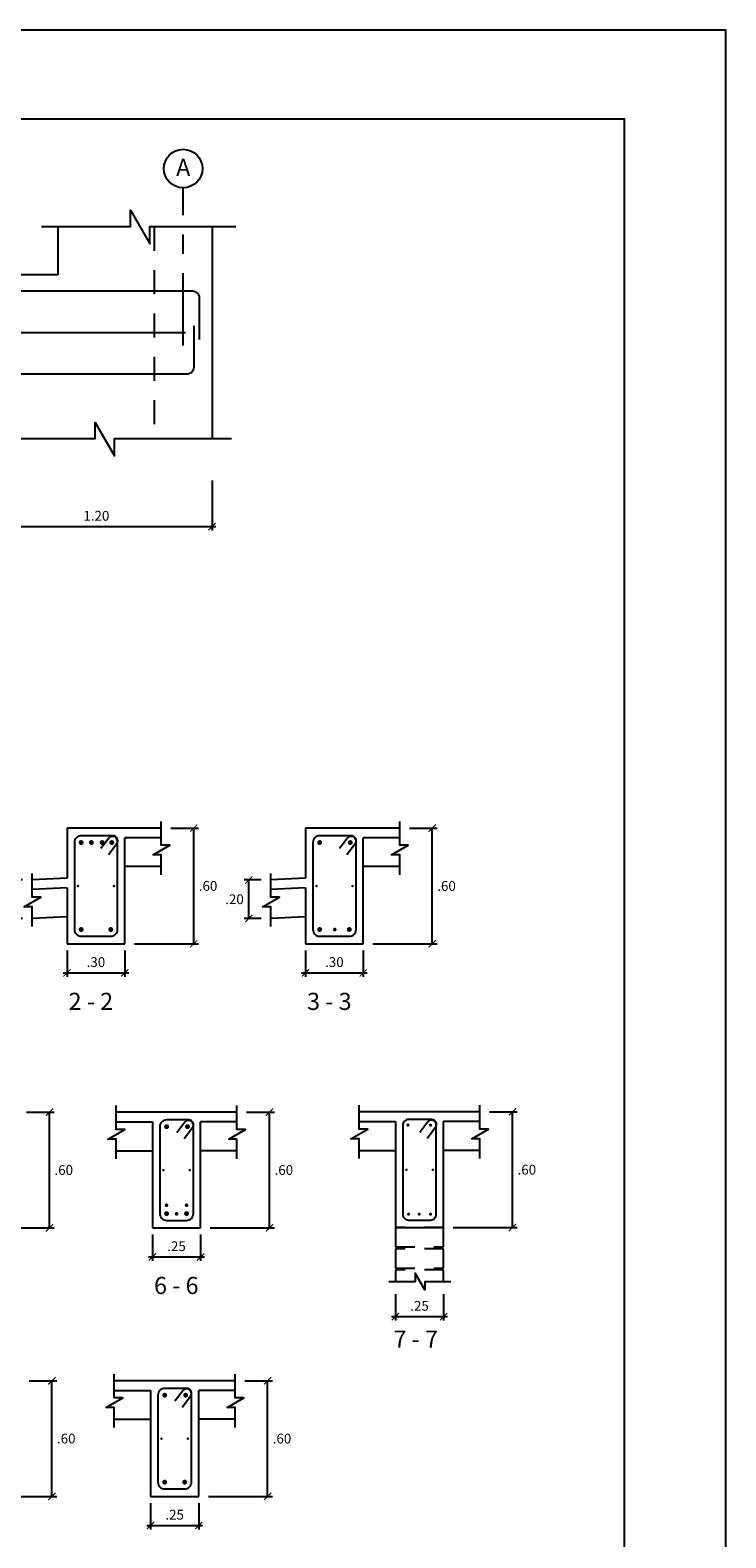
# Model space of a CAD drawing. Extents: x 5758 to 5828.4, y -3858.5 to -3839.5.
# Drawn here: x 5775.4 to 5779, y -3847.3 to -3839.5 of the extents above; entities that cross this region are included whole.
import ezdxf

# ---------------------------------------------------------------- set-up
doc = ezdxf.new("R2010")
doc.units = 0
doc.header["$MEASUREMENT"] = 0
doc.linetypes.add('CENTER2', pattern=[1.125, 0.75, -0.125, 0.125, -0.125])
doc.linetypes.add('HIDDEN2', pattern=[0.1875, 0.125, -0.0625])
doc.layers.get('0').update_dxf_attribs({"linetype": 'CONTINUOUS'})
doc.layers.get('Defpoints').update_dxf_attribs({"linetype": 'CONTINUOUS'})
for name, color, linetype in [('Cotas', 2, 'CONTINUOUS'), ('Ejes', 2, 'CENTER2'), ('Estribo', 5, 'CONTINUOUS'), ('Marco', 1, 'CONTINUOUS'), ('Refuerzo', 7, 'CONTINUOUS'), ('Texto', 7, 'CONTINUOUS'), ('Vigas', 3, 'CONTINUOUS')]:
    doc.layers.add(name, color=color, linetype=linetype)
doc.styles.add('A140', font='ARIAL.TTF', dxfattribs={"height": 0.0889})
doc.styles.add('A80', font='ARIAL.TTF', dxfattribs={"height": 0.0508})
doc.dimstyles.new('cota-25', dxfattribs={"dimtxt": 0.0508, "dimasz": 0.0375, "dimexe": 0.02, "dimexo": 0.035, "dimgap": 0.03, "dimtad": 1, "dimzin": 4, "dimdsep": 46, "dimtxsty": 'A80', "dimblk": 'ARCHTICK', "dimcen": 0, "dimdle": 0.02, "dimclrd": 2, "dimclre": 2, "dimclrt": 7, "dimadec": 0, "dimazin": 0, "dimtfac": 1, "dimtmove": 2, "dimatfit": 3, "dimldrblk": 'ARCHTICK', "dimfxl": 1, "dimtolj": 1, "dimtzin": 5, "dimlwe": -1, "dimarcsym": 0})
doc.dimstyles.new('Cotas-90-25', dxfattribs={"dimtxt": 0.0508, "dimasz": 0.00375, "dimexe": 0.025, "dimexo": 0.05, "dimgap": 0.03, "dimtad": 2, "dimtih": 1, "dimtoh": 1, "dimzin": 5, "dimdsep": 46, "dimtxsty": 'A80', "dimblk1": '_ARCHTICK90', "dimblk2": '_ARCHTICK90', "dimsah": 1, "dimcen": 0.1, "dimclrd": 2, "dimclre": 2, "dimclrt": 7, "dimaunit": 1, "dimadec": 0, "dimazin": 0, "dimtfac": 1, "dimtix": 1, "dimtofl": 0, "dimtmove": 1, "dimatfit": 3, "dimfxl": 1, "dimtolj": 1, "dimtzin": 1, "dimarcsym": 0})

# ---------------------------------------------------------------- blocks, each defined once
blk = doc.blocks.new('_ARCHTICK')
at = {"color": 0, "linetype": 'ByBlock', "ltscale": 15, "const_width": 0.15}
blk.add_lwpolyline([(-0.5, -0.5), (0.5, 0.5)], dxfattribs=at)
blk = doc.blocks.new('*D2')
at = {"layer": 'Cotas', "color": 2}
for p, q in [((5776.3226, -3841.8491), (5776.3226, -3842.1075)), ((5775.1226, -3841.9371), (5775.1226, -3842.1075))]:
    blk.add_line(p, q, dxfattribs=at)
at = {"layer": 'Cotas', "color": 2, "lineweight": -2}
blk.add_line((5775.1026, -3842.0875), (5776.3426, -3842.0875), dxfattribs=at)
at = {"layer": 'Defpoints', "color": 0}
for p in [(5776.3226, -3841.8141), (5775.1226, -3841.9021), (5776.3226, -3842.0875)]:
    blk.add_point(p, dxfattribs=at)
at = {"layer": 'Cotas', "color": 2, "lineweight": -2, "xscale": 0.0375, "yscale": 0.0375, "zscale": 0.0375, "rotation": 180}
blk.add_blockref('_ARCHTICK', (5775.1226, -3842.0875), dxfattribs=at)
at = {"layer": 'Cotas', "color": 2, "lineweight": -2, "xscale": 0.0375, "yscale": 0.0375, "zscale": 0.0375}
blk.add_blockref('_ARCHTICK', (5776.3226, -3842.0875), dxfattribs=at)
at = {"layer": 'Cotas', "color": 7, "insert": (5775.7226, -3842.0316), "char_height": 0.0508, "attachment_point": 5, "style": 'A80'}
blk.add_mtext('\\A1;1.20', dxfattribs=at)
blk = doc.blocks.new('*D125')
at = {"layer": 'Cotas', "color": 2}
for p, q in [((5775.5701, -3844.2862), (5775.5701, -3844.4222)), ((5775.8701, -3844.2862), (5775.8701, -3844.4222))]:
    blk.add_line(p, q, dxfattribs=at)
at = {"layer": 'Cotas', "color": 2, "lineweight": -2}
blk.add_line((5775.5501, -3844.4022), (5775.8901, -3844.4022), dxfattribs=at)
at = {"layer": 'Defpoints', "color": 0}
for p in [(5775.5701, -3844.2512), (5775.8701, -3844.2512), (5775.8701, -3844.4022)]:
    blk.add_point(p, dxfattribs=at)
at = {"layer": 'Cotas', "color": 2, "lineweight": -2, "xscale": 0.0375, "yscale": 0.0375, "zscale": 0.0375, "rotation": 180}
blk.add_blockref('_ARCHTICK', (5775.5701, -3844.4022), dxfattribs=at)
at = {"layer": 'Cotas', "color": 2, "lineweight": -2, "xscale": 0.0375, "yscale": 0.0375, "zscale": 0.0375}
blk.add_blockref('_ARCHTICK', (5775.8701, -3844.4022), dxfattribs=at)
at = {"layer": 'Cotas', "color": 7, "insert": (5775.7201, -3844.3463), "char_height": 0.0508, "attachment_point": 5, "style": 'A80'}
blk.add_mtext('\\A1;.30', dxfattribs=at)
blk = doc.blocks.new('_ARCHTICK90')
at = {"color": 0, "linetype": 'ByBlock', "const_width": 1.5}
blk.add_lwpolyline([(-5, 5), (5, -5)], dxfattribs=at)
blk = doc.blocks.new('*D127')
at = {"layer": 'Cotas', "color": 2, "lineweight": -2}
for p, q in [((5776.1088, -3843.6512), (5776.2525, -3843.6512)), ((5776.2275, -3844.2475), (5776.2275, -3843.655)), ((5775.9201, -3844.2512), (5776.2525, -3844.2512))]:
    blk.add_line(p, q, dxfattribs=at)
at = {"layer": 'Defpoints', "color": 0}
for p in [(5776.0588, -3843.6512), (5776.2275, -3843.6512), (5775.8701, -3844.2512)]:
    blk.add_point(p, dxfattribs=at)
at = {"layer": 'Cotas', "color": 2, "lineweight": -2, "xscale": 0.00375, "yscale": 0.00375, "zscale": 0.00375}
for p, rotation in [((5776.2275, -3843.6512), 90), ((5776.2275, -3844.2512), 270)]:
    blk.add_blockref('_ARCHTICK90', p, dxfattribs=dict(at, rotation=rotation))
at = {"layer": 'Cotas', "color": 7, "insert": (5776.3019, -3843.9512), "char_height": 0.0508, "attachment_point": 5, "style": 'A80'}
blk.add_mtext('\\A1;.60', dxfattribs=at)
blk = doc.blocks.new('*D128')
at = {"layer": 'Cotas', "color": 2, "lineweight": -2}
for p, q in [((5775.3399, -3843.9202), (5775.2512, -3843.9202)), ((5775.2762, -3844.1167), (5775.2762, -3843.924)), ((5775.3399, -3844.1205), (5775.2512, -3844.1205))]:
    blk.add_line(p, q, dxfattribs=at)
at = {"layer": 'Defpoints', "color": 0}
for p in [(5775.2762, -3843.9202), (5775.3899, -3843.9202), (5775.3899, -3844.1205)]:
    blk.add_point(p, dxfattribs=at)
at = {"layer": 'Cotas', "color": 2, "lineweight": -2, "xscale": 0.00375, "yscale": 0.00375, "zscale": 0.00375}
for p, rotation in [((5775.2762, -3843.9202), 90), ((5775.2762, -3844.1205), 270)]:
    blk.add_blockref('_ARCHTICK90', p, dxfattribs=dict(at, rotation=rotation))
at = {"layer": 'Cotas', "color": 7, "insert": (5775.2018, -3844.0204), "char_height": 0.0508, "attachment_point": 5, "style": 'A80'}
blk.add_mtext('\\A1;.20', dxfattribs=at)
blk = doc.blocks.new('*D131')
at = {"layer": 'Cotas', "color": 2}
for p, q in [((5776.8073, -3844.2862), (5776.8073, -3844.4222)), ((5777.1073, -3844.2862), (5777.1073, -3844.4222))]:
    blk.add_line(p, q, dxfattribs=at)
at = {"layer": 'Cotas', "color": 2, "lineweight": -2}
blk.add_line((5776.7873, -3844.4022), (5777.1273, -3844.4022), dxfattribs=at)
at = {"layer": 'Defpoints', "color": 0}
for p in [(5776.8073, -3844.2512), (5777.1073, -3844.2512), (5777.1073, -3844.4022)]:
    blk.add_point(p, dxfattribs=at)
at = {"layer": 'Cotas', "color": 2, "lineweight": -2, "xscale": 0.0375, "yscale": 0.0375, "zscale": 0.0375, "rotation": 180}
blk.add_blockref('_ARCHTICK', (5776.8073, -3844.4022), dxfattribs=at)
at = {"layer": 'Cotas', "color": 2, "lineweight": -2, "xscale": 0.0375, "yscale": 0.0375, "zscale": 0.0375}
blk.add_blockref('_ARCHTICK', (5777.1073, -3844.4022), dxfattribs=at)
at = {"layer": 'Cotas', "color": 7, "insert": (5776.9573, -3844.3463), "char_height": 0.0508, "attachment_point": 5, "style": 'A80'}
blk.add_mtext('\\A1;.30', dxfattribs=at)
blk = doc.blocks.new('*D129')
at = {"layer": 'Cotas', "color": 2, "lineweight": -2}
for p, q in [((5777.3461, -3843.6512), (5777.4897, -3843.6512)), ((5777.4647, -3844.2475), (5777.4647, -3843.655)), ((5777.1573, -3844.2512), (5777.4897, -3844.2512))]:
    blk.add_line(p, q, dxfattribs=at)
at = {"layer": 'Defpoints', "color": 0}
for p in [(5777.2961, -3843.6512), (5777.4647, -3843.6512), (5777.1073, -3844.2512)]:
    blk.add_point(p, dxfattribs=at)
at = {"layer": 'Cotas', "color": 2, "lineweight": -2, "xscale": 0.00375, "yscale": 0.00375, "zscale": 0.00375}
for p, rotation in [((5777.4647, -3843.6512), 90), ((5777.4647, -3844.2512), 270)]:
    blk.add_blockref('_ARCHTICK90', p, dxfattribs=dict(at, rotation=rotation))
at = {"layer": 'Cotas', "color": 7, "insert": (5777.5391, -3843.9512), "char_height": 0.0508, "attachment_point": 5, "style": 'A80'}
blk.add_mtext('\\A1;.60', dxfattribs=at)
blk = doc.blocks.new('*D130')
at = {"layer": 'Cotas', "color": 2, "lineweight": -2}
for p, q in [((5776.5771, -3843.9202), (5776.4884, -3843.9202)), ((5776.5134, -3844.1167), (5776.5134, -3843.924)), ((5776.5771, -3844.1205), (5776.4884, -3844.1205))]:
    blk.add_line(p, q, dxfattribs=at)
at = {"layer": 'Defpoints', "color": 0}
for p in [(5776.5134, -3843.9202), (5776.6271, -3843.9202), (5776.6271, -3844.1205)]:
    blk.add_point(p, dxfattribs=at)
at = {"layer": 'Cotas', "color": 2, "lineweight": -2, "xscale": 0.00375, "yscale": 0.00375, "zscale": 0.00375}
for p, rotation in [((5776.5134, -3843.9202), 90), ((5776.5134, -3844.1205), 270)]:
    blk.add_blockref('_ARCHTICK90', p, dxfattribs=dict(at, rotation=rotation))
at = {"layer": 'Cotas', "color": 7, "insert": (5776.439, -3844.0204), "char_height": 0.0508, "attachment_point": 5, "style": 'A80'}
blk.add_mtext('\\A1;.20', dxfattribs=at)
blk = doc.blocks.new('*D138')
at = {"layer": 'Cotas', "color": 2, "lineweight": -2}
for p, q in [((5775.3602, -3845.1247), (5775.5039, -3845.1247)), ((5775.4789, -3845.721), (5775.4789, -3845.1285)), ((5775.1715, -3845.7247), (5775.5039, -3845.7247))]:
    blk.add_line(p, q, dxfattribs=at)
at = {"layer": 'Defpoints', "color": 0}
for p in [(5775.3102, -3845.1247), (5775.4789, -3845.1247), (5775.1215, -3845.7247)]:
    blk.add_point(p, dxfattribs=at)
at = {"layer": 'Cotas', "color": 2, "lineweight": -2, "xscale": 0.00375, "yscale": 0.00375, "zscale": 0.00375}
for p, rotation in [((5775.4789, -3845.1247), 90), ((5775.4789, -3845.7247), 270)]:
    blk.add_blockref('_ARCHTICK90', p, dxfattribs=dict(at, rotation=rotation))
at = {"layer": 'Cotas', "color": 7, "insert": (5775.5533, -3845.4247), "char_height": 0.0508, "attachment_point": 5, "style": 'A80'}
blk.add_mtext('\\A1;.60', dxfattribs=at)
blk = doc.blocks.new('*D139')
at = {"layer": 'Cotas', "color": 2}
for p, q in [((5776.0133, -3845.7597), (5776.0133, -3845.8957)), ((5776.2633, -3845.7597), (5776.2633, -3845.8957))]:
    blk.add_line(p, q, dxfattribs=at)
at = {"layer": 'Cotas', "color": 2, "lineweight": -2}
blk.add_line((5775.9933, -3845.8757), (5776.2833, -3845.8757), dxfattribs=at)
at = {"layer": 'Defpoints', "color": 0}
for p in [(5776.0133, -3845.7247), (5776.2633, -3845.7247), (5776.2633, -3845.8757)]:
    blk.add_point(p, dxfattribs=at)
at = {"layer": 'Cotas', "color": 2, "lineweight": -2, "xscale": 0.0375, "yscale": 0.0375, "zscale": 0.0375, "rotation": 180}
blk.add_blockref('_ARCHTICK', (5776.0133, -3845.8757), dxfattribs=at)
at = {"layer": 'Cotas', "color": 2, "lineweight": -2, "xscale": 0.0375, "yscale": 0.0375, "zscale": 0.0375}
blk.add_blockref('_ARCHTICK', (5776.2633, -3845.8757), dxfattribs=at)
at = {"layer": 'Cotas', "color": 7, "insert": (5776.1383, -3845.8198), "char_height": 0.0508, "attachment_point": 5, "style": 'A80'}
blk.add_mtext('\\A1;.25', dxfattribs=at)
blk = doc.blocks.new('*D140')
at = {"layer": 'Cotas', "color": 2, "lineweight": -2}
for p, q in [((5776.502, -3845.1247), (5776.6457, -3845.1247)), ((5776.6207, -3845.721), (5776.6207, -3845.1285)), ((5776.3133, -3845.7247), (5776.6457, -3845.7247))]:
    blk.add_line(p, q, dxfattribs=at)
at = {"layer": 'Defpoints', "color": 0}
for p in [(5776.452, -3845.1247), (5776.6207, -3845.1247), (5776.2633, -3845.7247)]:
    blk.add_point(p, dxfattribs=at)
at = {"layer": 'Cotas', "color": 2, "lineweight": -2, "xscale": 0.00375, "yscale": 0.00375, "zscale": 0.00375}
for p, rotation in [((5776.6207, -3845.1247), 90), ((5776.6207, -3845.7247), 270)]:
    blk.add_blockref('_ARCHTICK90', p, dxfattribs=dict(at, rotation=rotation))
at = {"layer": 'Cotas', "color": 7, "insert": (5776.6951, -3845.4247), "char_height": 0.0508, "attachment_point": 5, "style": 'A80'}
blk.add_mtext('\\A1;.60', dxfattribs=at)
blk = doc.blocks.new('*D143')
at = {"layer": 'Cotas', "color": 2, "lineweight": -2}
for p, q in [((5775.3732, -3846.5174), (5775.5169, -3846.5174)), ((5775.4919, -3847.1137), (5775.4919, -3846.5212)), ((5775.1844, -3847.1174), (5775.5169, -3847.1174))]:
    blk.add_line(p, q, dxfattribs=at)
at = {"layer": 'Defpoints', "color": 0}
for p in [(5775.3232, -3846.5174), (5775.4919, -3846.5174), (5775.1344, -3847.1174)]:
    blk.add_point(p, dxfattribs=at)
at = {"layer": 'Cotas', "color": 2, "lineweight": -2, "xscale": 0.00375, "yscale": 0.00375, "zscale": 0.00375}
for p, rotation in [((5775.4919, -3846.5174), 90), ((5775.4919, -3847.1174), 270)]:
    blk.add_blockref('_ARCHTICK90', p, dxfattribs=dict(at, rotation=rotation))
at = {"layer": 'Cotas', "color": 7, "insert": (5775.5663, -3846.8174), "char_height": 0.0508, "attachment_point": 5, "style": 'A80'}
blk.add_mtext('\\A1;.60', dxfattribs=at)
blk = doc.blocks.new('*D144')
at = {"layer": 'Cotas', "color": 2}
for p, q in [((5776.0036, -3847.1524), (5776.0036, -3847.2884)), ((5776.2536, -3847.1524), (5776.2536, -3847.2884))]:
    blk.add_line(p, q, dxfattribs=at)
at = {"layer": 'Cotas', "color": 2, "lineweight": -2}
blk.add_line((5775.9836, -3847.2684), (5776.2736, -3847.2684), dxfattribs=at)
at = {"layer": 'Defpoints', "color": 0}
for p in [(5776.0036, -3847.1174), (5776.2536, -3847.1174), (5776.2536, -3847.2684)]:
    blk.add_point(p, dxfattribs=at)
at = {"layer": 'Cotas', "color": 2, "lineweight": -2, "xscale": 0.0375, "yscale": 0.0375, "zscale": 0.0375, "rotation": 180}
blk.add_blockref('_ARCHTICK', (5776.0036, -3847.2684), dxfattribs=at)
at = {"layer": 'Cotas', "color": 2, "lineweight": -2, "xscale": 0.0375, "yscale": 0.0375, "zscale": 0.0375}
blk.add_blockref('_ARCHTICK', (5776.2536, -3847.2684), dxfattribs=at)
at = {"layer": 'Cotas', "color": 7, "insert": (5776.1286, -3847.2125), "char_height": 0.0508, "attachment_point": 5, "style": 'A80'}
blk.add_mtext('\\A1;.25', dxfattribs=at)
blk = doc.blocks.new('*D145')
at = {"layer": 'Cotas', "color": 2, "lineweight": -2}
for p, q in [((5776.4923, -3846.5174), (5776.636, -3846.5174)), ((5776.611, -3847.1137), (5776.611, -3846.5212)), ((5776.3036, -3847.1174), (5776.636, -3847.1174))]:
    blk.add_line(p, q, dxfattribs=at)
at = {"layer": 'Defpoints', "color": 0}
for p in [(5776.4423, -3846.5174), (5776.611, -3846.5174), (5776.2536, -3847.1174)]:
    blk.add_point(p, dxfattribs=at)
at = {"layer": 'Cotas', "color": 2, "lineweight": -2, "xscale": 0.00375, "yscale": 0.00375, "zscale": 0.00375}
for p, rotation in [((5776.611, -3846.5174), 90), ((5776.611, -3847.1174), 270)]:
    blk.add_blockref('_ARCHTICK90', p, dxfattribs=dict(at, rotation=rotation))
at = {"layer": 'Cotas', "color": 7, "insert": (5776.6854, -3846.8174), "char_height": 0.0508, "attachment_point": 5, "style": 'A80'}
blk.add_mtext('\\A1;.60', dxfattribs=at)
blk = doc.blocks.new('*D146')
at = {"layer": 'Cotas', "color": 2, "lineweight": -2}
for p, q in [((5777.7626, -3845.1229), (5777.9063, -3845.1229)), ((5777.8813, -3845.7191), (5777.8813, -3845.1266)), ((5777.5739, -3845.7229), (5777.9063, -3845.7229))]:
    blk.add_line(p, q, dxfattribs=at)
at = {"layer": 'Defpoints', "color": 0}
for p in [(5777.7126, -3845.1229), (5777.8813, -3845.1229), (5777.5239, -3845.7229)]:
    blk.add_point(p, dxfattribs=at)
at = {"layer": 'Cotas', "color": 2, "lineweight": -2, "xscale": 0.00375, "yscale": 0.00375, "zscale": 0.00375}
for p, rotation in [((5777.8813, -3845.1229), 90), ((5777.8813, -3845.7229), 270)]:
    blk.add_blockref('_ARCHTICK90', p, dxfattribs=dict(at, rotation=rotation))
at = {"layer": 'Cotas', "color": 7, "insert": (5777.9557, -3845.4229), "char_height": 0.0508, "attachment_point": 5, "style": 'A80'}
blk.add_mtext('\\A1;.60', dxfattribs=at)
blk = doc.blocks.new('*D396')
at = {"layer": 'Cotas', "color": 2}
for p, q in [((5777.2739, -3846.0691), (5777.2739, -3846.2051)), ((5777.5239, -3846.0691), (5777.5239, -3846.2051))]:
    blk.add_line(p, q, dxfattribs=at)
at = {"layer": 'Cotas', "color": 2, "lineweight": -2}
blk.add_line((5777.2539, -3846.1851), (5777.5439, -3846.1851), dxfattribs=at)
at = {"layer": 'Defpoints', "color": 0}
for p in [(5777.2739, -3846.0341), (5777.5239, -3846.0341), (5777.5239, -3846.1851)]:
    blk.add_point(p, dxfattribs=at)
at = {"layer": 'Cotas', "color": 2, "lineweight": -2, "xscale": 0.0375, "yscale": 0.0375, "zscale": 0.0375, "rotation": 180}
blk.add_blockref('_ARCHTICK', (5777.2739, -3846.1851), dxfattribs=at)
at = {"layer": 'Cotas', "color": 2, "lineweight": -2, "xscale": 0.0375, "yscale": 0.0375, "zscale": 0.0375}
blk.add_blockref('_ARCHTICK', (5777.5239, -3846.1851), dxfattribs=at)
at = {"layer": 'Cotas', "color": 7, "insert": (5777.3989, -3846.1292), "char_height": 0.0508, "attachment_point": 5, "style": 'A80'}
blk.add_mtext('\\A1;.25', dxfattribs=at)

msp = doc.modelspace()

# ---------------------------------------------------------------- linework, layer by layer
at = {"layer": 'Cotas', "linetype": 'HIDDEN2', "ltscale": 0.5}
for points in [[(5777.2739, -3845.8229), (5777.5239, -3845.8229), (5777.5239, -3845.7229), (5777.2739, -3845.7229)], [(5777.2739, -3845.9329), (5777.5239, -3845.9329), (5777.5239, -3845.8329), (5777.2739, -3845.8329)]]:
    msp.add_lwpolyline(points, close=True, dxfattribs=at)
msp.add_lwpolyline([(5777.5239, -3846.0044), (5777.5239, -3845.9429), (5777.2739, -3845.9429), (5777.2739, -3846.0044)], dxfattribs=at)
at = {"layer": 'Ejes', "ltscale": 0.5}
msp.add_line((5776.1726, -3841.1475), (5776.1726, -3840.3306), dxfattribs=at)
at = {"layer": 'Ejes', "color": 2, "linetype": 'Continuous'}
msp.add_circle((5776.1726, -3840.2306), 0.1, dxfattribs=at)
at = {"layer": 'Estribo', "linetype": 'Continuous', "ltscale": 0.015}
for points in [[(5775.7848, -3843.7878), (5775.828, -3843.7315, 0.622035), (5775.8082, -3843.6912), (5775.6434, -3843.6912, 0.414214), (5775.6084, -3843.7262), (5775.6084, -3844.1773, 0.414214), (5775.6434, -3844.2123), (5775.7973, -3844.2123, 0.414214), (5775.8323, -3844.1773), (5775.8323, -3843.7191, 0.716475), (5775.7874, -3843.7038), (5775.7459, -3843.7579)], [(5777.022, -3843.7878), (5777.0652, -3843.7315, 0.622035), (5777.0454, -3843.6912), (5776.8807, -3843.6912, 0.414214), (5776.8457, -3843.7262), (5776.8457, -3844.1773, 0.414214), (5776.8807, -3844.2123), (5777.0345, -3844.2123, 0.414214), (5777.0695, -3844.1773), (5777.0695, -3843.7191, 0.716475), (5777.0247, -3843.7038), (5776.9831, -3843.7579)], [(5777.4386, -3845.2594), (5777.4818, -3845.2031, 0.622035), (5777.462, -3845.1629), (5777.3423, -3845.1629, 0.414214), (5777.3123, -3845.1929), (5777.3123, -3845.6539, 0.414214), (5777.3423, -3845.6839), (5777.4561, -3845.6839, 0.414214), (5777.4861, -3845.6539), (5777.4861, -3845.1907, 0.716475), (5777.4413, -3845.1755), (5777.3997, -3845.2296)], [(5776.178, -3845.2613), (5776.2212, -3845.205, 0.622035), (5776.2014, -3845.1647), (5776.0867, -3845.1647, 0.414214), (5776.0517, -3845.1997), (5776.0517, -3845.6508, 0.414214), (5776.0867, -3845.6858), (5776.1905, -3845.6858, 0.414214), (5776.2255, -3845.6508), (5776.2255, -3845.1926, 0.716475), (5776.1807, -3845.1773), (5776.1391, -3845.2314)], [(5776.1683, -3846.6539), (5776.2115, -3846.5976, 0.622035), (5776.1917, -3846.5574), (5776.0769, -3846.5574, 0.414214), (5776.0419, -3846.5924), (5776.0419, -3847.0435, 0.414214), (5776.0769, -3847.0785), (5776.1808, -3847.0785, 0.414214), (5776.2158, -3847.0435), (5776.2158, -3846.5853, 0.716475), (5776.1709, -3846.57), (5776.1294, -3846.6241)]]:
    msp.add_lwpolyline(points, format="xyb", dxfattribs=at)
at = {"layer": 'Marco', "color": 1}
for points in [[(5757.9881, -3839.5127), (5757.9881, -3854.3627), (5778.9881, -3854.3627), (5778.9881, -3839.5127)], [(5758.6648, -3839.9721), (5778.461, -3839.9721), (5778.461, -3853.967), (5758.6648, -3853.967)]]:
    msp.add_lwpolyline(points, close=True, dxfattribs=at)
at = {"layer": 'Refuerzo', "color": 6}
msp.add_line((5776.1847, -3841.0818), (5763.9497, -3841.0818), dxfattribs=at)
at = {"layer": 'Refuerzo'}
for points in [[(5776.2576, -3841.1168), (5776.2576, -3840.9018, 0.414214), (5776.2226, -3840.8668), (5767.5076, -3840.8668)], [(5776.2276, -3841.0468), (5776.2276, -3841.2618, -0.414214), (5776.1926, -3841.2968), (5772.5226, -3841.2967)]]:
    msp.add_lwpolyline(points, format="xyb", dxfattribs=at)
for points, const_width in [([(5775.6371, -3843.7262, 1), (5775.6498, -3843.7262, 1)], 0.0127), ([(5775.6901, -3843.7262, 1), (5775.7028, -3843.7262, 1)], 0.0127), ([(5775.7461, -3843.7262, 1), (5775.7588, -3843.7262, 1)], 0.0127), ([(5775.7959, -3843.7262, 1), (5775.8086, -3843.7262, 1)], 0.0127), ([(5776.8743, -3843.7262, 1), (5776.887, -3843.7262, 1)], 0.0127), ([(5777.0332, -3843.7262, 1), (5777.0459, -3843.7262, 1)], 0.0127), ([(5775.6238, -3843.9518, 1), (5775.6302, -3843.9518, 1)], 0.00635), ([(5775.8105, -3843.9518, 1), (5775.8169, -3843.9518, 1)], 0.00635), ([(5776.8611, -3843.9518, 1), (5776.8674, -3843.9518, 1)], 0.00635), ([(5777.0478, -3843.9518, 1), (5777.0541, -3843.9518, 1)], 0.00635), ([(5775.6371, -3844.1773, 1), (5775.6498, -3844.1773, 1)], 0.0127), ([(5775.7909, -3844.1773, 1), (5775.8036, -3844.1773, 1)], 0.0127), ([(5776.8743, -3844.1773, 1), (5776.887, -3844.1773, 1)], 0.0127), ([(5776.9543, -3844.1774, 1), (5776.9638, -3844.1774, 1)], 0.00953), ([(5777.0282, -3844.1773, 1), (5777.0409, -3844.1773, 1)], 0.0127), ([(5776.0803, -3845.1997, 1), (5776.093, -3845.1997, 1)], 0.0127), ([(5776.1892, -3845.1997, 1), (5776.2019, -3845.1997, 1)], 0.0127), ([(5777.3351, -3845.1918, 1), (5777.3431, -3845.1918, 1)], 0.00794), ([(5777.4521, -3845.1918, 1), (5777.4601, -3845.1918, 1)], 0.00794), ([(5776.067, -3845.4253, 1), (5776.0734, -3845.4253, 1)], 0.00635), ([(5776.2038, -3845.4253, 1), (5776.2101, -3845.4253, 1)], 0.00635), ([(5777.3276, -3845.4234, 1), (5777.334, -3845.4234, 1)], 0.00635), ([(5777.4643, -3845.4234, 1), (5777.4707, -3845.4234, 1)], 0.00635), ([(5776.0815, -3845.6075, 1), (5776.091, -3845.6075, 1)], 0.00953), ([(5776.1859, -3845.6075, 1), (5776.1955, -3845.6075, 1)], 0.00953), ([(5776.0803, -3845.6508, 1), (5776.093, -3845.6508, 1)], 0.0127), ([(5776.1337, -3845.6519, 1), (5776.1432, -3845.6519, 1)], 0.00953), ([(5776.1841, -3845.6508, 1), (5776.1968, -3845.6508, 1)], 0.0127), ([(5777.3383, -3845.6539, 1), (5777.3462, -3845.6539, 1)], 0.00794), ([(5777.3931, -3845.6539, 1), (5777.401, -3845.6539, 1)], 0.00794), ([(5777.4521, -3845.6539, 1), (5777.4601, -3845.6539, 1)], 0.00794), ([(5776.0706, -3846.5924, 1), (5776.0833, -3846.5924, 1)], 0.0127), ([(5776.1795, -3846.5924, 1), (5776.1922, -3846.5924, 1)], 0.0127), ([(5776.0573, -3846.818, 1), (5776.0637, -3846.818, 1)], 0.00635), ([(5776.194, -3846.818, 1), (5776.2004, -3846.818, 1)], 0.00635), ([(5776.0706, -3847.0435, 1), (5776.0833, -3847.0435, 1)], 0.0127), ([(5776.1744, -3847.0435, 1), (5776.1871, -3847.0435, 1)], 0.0127)]:
    msp.add_lwpolyline(points, format="xyb", close=True, dxfattribs=dict(at, const_width=const_width))
at = {"layer": 'Vigas'}
for p, q in [((5775.5226, -3840.5318), (5775.5226, -3840.7818)), ((5776.3226, -3840.5318), (5776.3226, -3841.6318)), ((5775.5226, -3840.7818), (5772.5026, -3840.7818)), ((5776.0588, -3843.6512), (5775.5701, -3843.6512)), ((5775.5701, -3843.6512), (5775.5701, -3843.9112)), ((5777.2961, -3843.6512), (5776.8073, -3843.6512)), ((5776.8073, -3843.6512), (5776.8073, -3843.9112)), ((5775.8701, -3844.2512), (5775.8701, -3843.7012)), ((5776.0588, -3843.7012), (5775.8701, -3843.7012)), ((5777.1073, -3844.2512), (5777.1073, -3843.7012)), ((5777.2961, -3843.7012), (5777.1073, -3843.7012)), ((5775.5701, -3843.9112), (5775.3899, -3843.9202)), ((5776.0588, -3843.8512), (5775.8701, -3843.8512)), ((5776.8073, -3843.9112), (5776.6271, -3843.9202)), ((5777.2961, -3843.8512), (5777.1073, -3843.8512)), ((5775.5701, -3843.9613), (5775.3899, -3843.9703)), ((5775.5701, -3843.9613), (5775.5701, -3844.2512)), ((5776.8073, -3843.9613), (5776.6271, -3843.9703)), ((5776.8073, -3843.9613), (5776.8073, -3844.2512)), ((5775.5701, -3844.1115), (5775.3899, -3844.1205)), ((5776.8073, -3844.1115), (5776.6271, -3844.1205)), ((5775.5701, -3844.2512), (5775.8701, -3844.2512)), ((5776.8073, -3844.2512), (5777.1073, -3844.2512)), ((5776.452, -3845.1247), (5775.8245, -3845.1247)), ((5777.7126, -3845.1229), (5777.0851, -3845.1229)), ((5775.8245, -3845.1747), (5776.0133, -3845.1747)), ((5776.0133, -3845.1747), (5776.0133, -3845.7247)), ((5776.2633, -3845.7247), (5776.2633, -3845.1747)), ((5776.452, -3845.1747), (5776.2633, -3845.1747)), ((5777.0851, -3845.1729), (5777.2739, -3845.1729)), ((5777.2739, -3845.1729), (5777.2739, -3845.7229)), ((5777.5239, -3845.7229), (5777.5239, -3845.1729)), ((5777.7126, -3845.1729), (5777.5239, -3845.1729)), ((5775.8245, -3845.3247), (5776.0133, -3845.3247)), ((5776.452, -3845.3247), (5776.2633, -3845.3247)), ((5777.0851, -3845.3229), (5777.2739, -3845.3229)), ((5777.7126, -3845.3229), (5777.5239, -3845.3229)), ((5776.0133, -3845.7247), (5776.2633, -3845.7247)), ((5777.2739, -3845.7229), (5777.5239, -3845.7229)), ((5776.4423, -3846.5174), (5775.8148, -3846.5174)), ((5775.8148, -3846.5674), (5776.0036, -3846.5674)), ((5776.0036, -3846.5674), (5776.0036, -3847.1174)), ((5776.2536, -3847.1174), (5776.2536, -3846.5674)), ((5776.4423, -3846.5674), (5776.2536, -3846.5674)), ((5775.8148, -3846.7174), (5776.0036, -3846.7174)), ((5776.4423, -3846.7174), (5776.2536, -3846.7174)), ((5776.0036, -3847.1174), (5776.2536, -3847.1174))]:
    msp.add_line(p, q, dxfattribs=at)
at = {"layer": 'Vigas', "color": 1, "linetype": 'HIDDEN2'}
msp.add_line((5776.0226, -3840.5318), (5776.0226, -3841.6318), dxfattribs=at)
at = {"layer": 'Vigas', "color": 2}
for points in [[(5775.438, -3840.5314), (5775.8995, -3840.5314), (5775.8995, -3840.4472), (5775.9996, -3840.6209), (5775.9996, -3840.5314), (5776.446, -3840.5314)], [(5775.0434, -3841.6314), (5775.7156, -3841.6314), (5775.7156, -3841.5472), (5775.8157, -3841.7209), (5775.8157, -3841.6314), (5776.4227, -3841.6314)], [(5776.0588, -3843.8931), (5776.0588, -3843.7906), (5776.0167, -3843.7906), (5776.1036, -3843.7405), (5776.0588, -3843.7405), (5776.0588, -3843.6174)], [(5777.2961, -3843.8931), (5777.2961, -3843.7906), (5777.2539, -3843.7906), (5777.3408, -3843.7405), (5777.2961, -3843.7405), (5777.2961, -3843.6174)], [(5775.3899, -3844.1621), (5775.3899, -3844.0596), (5775.3477, -3844.0596), (5775.4346, -3844.0095), (5775.3899, -3844.0095), (5775.3899, -3843.8865)], [(5776.6271, -3844.1621), (5776.6271, -3844.0596), (5776.585, -3844.0596), (5776.6718, -3844.0095), (5776.6271, -3844.0095), (5776.6271, -3843.8865)], [(5775.8245, -3845.3666), (5775.8245, -3845.2641), (5775.7824, -3845.2641), (5775.8693, -3845.214), (5775.8245, -3845.214), (5775.8245, -3845.0909)], [(5776.452, -3845.3666), (5776.452, -3845.2641), (5776.4099, -3845.2641), (5776.4968, -3845.214), (5776.452, -3845.214), (5776.452, -3845.0909)], [(5777.0851, -3845.3647), (5777.0851, -3845.2622), (5777.043, -3845.2622), (5777.1299, -3845.2122), (5777.0851, -3845.2122), (5777.0851, -3845.0891)], [(5777.7126, -3845.3647), (5777.7126, -3845.2622), (5777.6705, -3845.2622), (5777.7574, -3845.2122), (5777.7126, -3845.2122), (5777.7126, -3845.0891)], [(5777.5608, -3846.0044), (5777.4258, -3846.0044), (5777.4258, -3846.0465), (5777.3757, -3845.9596), (5777.3757, -3846.0044), (5777.2403, -3846.0044)], [(5775.8148, -3846.7593), (5775.8148, -3846.6568), (5775.7727, -3846.6568), (5775.8596, -3846.6067), (5775.8148, -3846.6067), (5775.8148, -3846.4836)], [(5776.4423, -3846.7593), (5776.4423, -3846.6568), (5776.4002, -3846.6568), (5776.4871, -3846.6067), (5776.4423, -3846.6067), (5776.4423, -3846.4836)]]:
    msp.add_lwpolyline(points, dxfattribs=at)

# ---------------------------------------------------------------- texts
at = {"layer": 'Ejes', "color": 7, "linetype": 'Continuous', "style": 'A140'}
msp.add_text('A', height=0.0889, dxfattribs=at).set_placement((5776.1363, -3840.269))
at = {"layer": 'Texto', "style": 'A140'}
for s, p in [('%%U 2 - 2 ', (5775.5511, -3844.5944)), ('%%U 3 - 3 ', (5776.7884, -3844.5944)), ('%%U 6 - 6 ', (5775.9944, -3846.0679)), ('%%U 7 - 7 ', (5777.2368, -3846.3461))]:
    msp.add_text(s, height=0.0889, dxfattribs=at).set_placement(p)

# ---------------------------------------------------------------- dimensions: what is measured, and where the dimension line sits
at = {"layer": 'Cotas'}
dim = msp.add_linear_dim(base=(5776.3226, -3842.0875), p1=(5775.1226, -3841.9021), p2=(5776.3226, -3841.8141), dimstyle='cota-25', override={"dimtix": 1, "dimatfit": 1}, dxfattribs=at)
dim.commit()
dim.dimension.update_dxf_attribs({"geometry": '*D2', "text_midpoint": (5775.7226, -3842.0316)})
for base, p1, p2, picture, middle in [((5776.2275, -3843.6512), (5775.8701, -3844.2512), (5776.0588, -3843.6512), '*D127', (5776.3019, -3843.9512)), ((5777.4647, -3843.6512), (5777.1073, -3844.2512), (5777.2961, -3843.6512), '*D129', (5777.5391, -3843.9512)), ((5775.2762, -3843.9202), (5775.3899, -3844.1205), (5775.3899, -3843.9202), '*D128', (5775.2018, -3844.0204)), ((5776.5134, -3843.9202), (5776.6271, -3844.1205), (5776.6271, -3843.9202), '*D130', (5776.439, -3844.0204)), ((5775.4789, -3845.1247), (5775.1215, -3845.7247), (5775.3102, -3845.1247), '*D138', (5775.5533, -3845.4247)), ((5776.6207, -3845.1247), (5776.2633, -3845.7247), (5776.452, -3845.1247), '*D140', (5776.6951, -3845.4247)), ((5777.8813, -3845.1229), (5777.5239, -3845.7229), (5777.7126, -3845.1229), '*D146', (5777.9557, -3845.4229)), ((5775.4919, -3846.5174), (5775.1344, -3847.1174), (5775.3232, -3846.5174), '*D143', (5775.5663, -3846.8174)), ((5776.611, -3846.5174), (5776.2536, -3847.1174), (5776.4423, -3846.5174), '*D145', (5776.6854, -3846.8174))]:
    dim = msp.add_linear_dim(base=base, p1=p1, p2=p2, angle=90, dimstyle='Cotas-90-25', dxfattribs=at)
    dim.commit()
    dim.dimension.update_dxf_attribs({"geometry": picture, "text_midpoint": middle})
for base, p1, p2, picture, middle in [((5775.8701, -3844.4022), (5775.5701, -3844.2512), (5775.8701, -3844.2512), '*D125', (5775.7201, -3844.3463)), ((5777.1073, -3844.4022), (5776.8073, -3844.2512), (5777.1073, -3844.2512), '*D131', (5776.9573, -3844.3463)), ((5776.2633, -3845.8757), (5776.0133, -3845.7247), (5776.2633, -3845.7247), '*D139', (5776.1383, -3845.8198)), ((5777.5239, -3846.1851), (5777.2739, -3846.0341), (5777.5239, -3846.0341), '*D396', (5777.3989, -3846.1292)), ((5776.2536, -3847.2684), (5776.0036, -3847.1174), (5776.2536, -3847.1174), '*D144', (5776.1286, -3847.2125))]:
    dim = msp.add_linear_dim(base=base, p1=p1, p2=p2, dimstyle='cota-25', dxfattribs=at)
    dim.commit()
    dim.dimension.update_dxf_attribs({"geometry": picture, "text_midpoint": middle})

doc.saveas('drawing.dxf')
